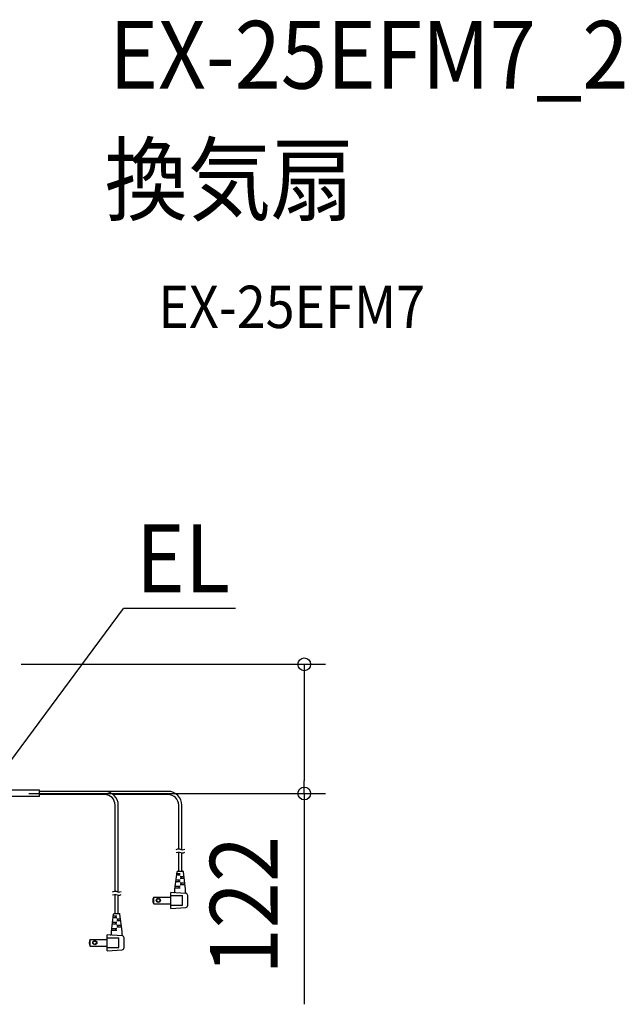
# Model space of a CAD drawing. Extents: x -494 to 777, y -321 to 609.
# Drawn here: x 206 to 777, y -321 to 609 of the extents above; entities that cross this region are included whole.
import ezdxf
from ezdxf.enums import TextEntityAlignment as Align

# ---------------------------------------------------------------- set-up
doc = ezdxf.new("R2010")
doc.units = 0
doc.header["$LTSCALE"] = 20
doc.header["$PDMODE"] = 3
doc.header["$PDSIZE"] = -2
doc.layers.get('DEFPOINTS').update_dxf_attribs({"linetype": 'CONTINUOUS'})
for name, color, linetype in [('DETAIL', 5, 'CONTINUOUS'), ('ETC', 61, 'CONTINUOUS'), ('NOTE', 4, 'CONTINUOUS'), ('SIZE', 30, 'CONTINUOUS')]:
    doc.layers.add(name, color=color, linetype=linetype)
doc.styles.get("Standard").update_dxf_attribs({"font": 'SIMPLEX.shx', "width": 0.9, "height": 64, "bigfont": 'BIGFONT.shx'})

msp = doc.modelspace()

# ---------------------------------------------------------------- linework, layer by layer
at = {"layer": 'DEFPOINTS', "color": 30, "linetype": 'CONTINUOUS'}
msp.add_point((474.91, -122), dxfattribs=at)
at = {"layer": 'DETAIL', "color": 5, "linetype": 'CONTINUOUS'}
for p, q in [((225, -119), (172.1, -119)), ((225, -125), (225, -119)), ((346.38, -120), (225, -120)), ((225, -125), (172.1, -125)), ((286.38, -123), (225, -123)), ((346.38, -123), (294.69, -123)), ((296.38, -214.3), (296.38, -133)), ((299.38, -215.12), (299.38, -133)), ((356.38, -174.3), (356.38, -133)), ((359.38, -175.12), (359.38, -133)), ((353.97, -174.82), (355.67, -174.39)), ((355.67, -174.39), (357.23, -174.32)), ((357.23, -174.32), (357.23, -174.32)), ((357.23, -174.32), (358.55, -174.78)), ((358.55, -174.78), (359.74, -175.2)), ((359.74, -175.2), (360.92, -175.02)), ((359.74, -175.2), (359.74, -175.2)), ((360.92, -175.02), (362.12, -174.45)), ((353.97, -177.82), (355.67, -177.39)), ((355.67, -177.39), (357.23, -177.32)), ((356.38, -195.49), (356.38, -177.3)), ((357.23, -177.32), (357.23, -177.32)), ((357.23, -177.32), (358.55, -177.78)), ((358.55, -177.78), (359.74, -178.2)), ((359.38, -195.49), (359.38, -178.12)), ((359.74, -178.2), (360.92, -178.02)), ((359.74, -178.2), (359.74, -178.2)), ((360.92, -178.02), (362.12, -177.45)), ((352.88, -212.49), (354.83, -195.93)), ((353.94, -203.49), (357.88, -203.49)), ((354.47, -198.99), (357.88, -198.99)), ((354.65, -197.49), (357.88, -197.49)), ((355.33, -195.49), (360.44, -195.49)), ((356.38, -195.49), (356.38, -195.38)), ((356.88, -198.99), (356.88, -197.49)), ((356.88, -204.99), (356.88, -203.49)), ((357.88, -200.49), (361.47, -200.49)), ((357.88, -201.99), (361.65, -201.99)), ((358.88, -201.99), (358.88, -200.49)), ((359.38, -195.49), (359.38, -195.38)), ((362.88, -212.49), (360.94, -195.93)), ((352.88, -214.67), (352.88, -212.49)), ((353.06, -210.99), (357.88, -210.99)), ((353.24, -209.49), (357.88, -209.49)), ((353.77, -204.99), (357.88, -204.99)), ((356.88, -210.99), (356.88, -209.49)), ((357.88, -206.49), (362.18, -206.49)), ((357.88, -207.99), (362.36, -207.99)), ((358.88, -207.99), (358.88, -206.49)), ((362.88, -215.54), (362.88, -212.49)), ((293.97, -214.82), (295.67, -214.39)), ((293.97, -217.82), (295.67, -217.39)), ((295.67, -214.39), (297.23, -214.32)), ((295.67, -217.39), (297.23, -217.32)), ((296.38, -235.49), (296.38, -217.3)), ((297.23, -214.32), (297.23, -214.32)), ((297.23, -214.32), (298.55, -214.78)), ((297.23, -217.32), (297.23, -217.32)), ((297.23, -217.32), (298.55, -217.78)), ((298.55, -214.78), (299.74, -215.2)), ((298.55, -217.78), (299.74, -218.2)), ((299.38, -235.49), (299.38, -218.12)), ((299.74, -215.2), (300.92, -215.02)), ((299.74, -215.2), (299.74, -215.2)), ((299.74, -218.2), (300.92, -218.02)), ((299.74, -218.2), (299.74, -218.2)), ((300.92, -215.02), (302.12, -214.45)), ((300.92, -218.02), (302.12, -217.45)), ((332.78, -226.14), (332.78, -219.84)), ((332.78, -219.84), (348.88, -219.84)), ((363.01, -216.37), (348.88, -215.49)), ((348.88, -230.49), (348.88, -215.49)), ((348.88, -218.49), (359.88, -218.49)), ((359.88, -227.49), (359.88, -218.49)), ((364.88, -227.61), (364.88, -218.37)), ((332.78, -226.14), (348.88, -226.14)), ((348.88, -227.49), (359.88, -227.49)), ((348.88, -230.49), (363.01, -229.61)), ((292.88, -252.49), (294.83, -235.93)), ((294.47, -238.99), (297.88, -238.99)), ((294.65, -237.49), (297.88, -237.49)), ((295.33, -235.49), (300.44, -235.49)), ((296.38, -235.49), (296.38, -235.38)), ((296.88, -238.99), (296.88, -237.49)), ((297.88, -240.49), (301.47, -240.49)), ((298.88, -241.99), (298.88, -240.49)), ((299.38, -235.49), (299.38, -235.38)), ((302.88, -252.49), (300.94, -235.93)), ((293.06, -250.99), (297.88, -250.99)), ((293.24, -249.49), (297.88, -249.49)), ((293.77, -244.99), (297.88, -244.99)), ((293.94, -243.49), (297.88, -243.49)), ((296.88, -244.99), (296.88, -243.49)), ((296.88, -250.99), (296.88, -249.49)), ((297.88, -241.99), (301.65, -241.99)), ((297.88, -246.49), (302.18, -246.49)), ((297.88, -247.99), (302.36, -247.99)), ((298.88, -247.99), (298.88, -246.49)), ((272.78, -266.14), (272.78, -259.84)), ((272.78, -259.84), (288.88, -259.84)), ((303.01, -256.37), (288.88, -255.49)), ((288.88, -270.49), (288.88, -255.49)), ((288.88, -258.49), (299.88, -258.49)), ((292.88, -254.67), (292.88, -252.49)), ((299.88, -267.49), (299.88, -258.49)), ((302.88, -255.54), (302.88, -252.49)), ((304.88, -267.61), (304.88, -258.37)), ((272.78, -266.14), (288.88, -266.14)), ((288.88, -267.49), (299.88, -267.49)), ((288.88, -270.49), (303.01, -269.61))]:
    msp.add_line(p, q, dxfattribs=at)
for centre, radius in [((337.18, -222.99), 1.95), ((337.18, -222.99), 1.55), ((277.18, -262.99), 1.95), ((277.18, -262.99), 1.55)]:
    msp.add_circle(centre, radius, dxfattribs=at)
for centre, radius, start, end in [((286.38, -133), 13, 0, 90), ((346.38, -133), 13, 0, 90), ((286.38, -133), 10, 0, 90), ((346.38, -133), 10, 0, 90), ((355.33, -195.99), 0.5, 90, 173.29016), ((360.44, -195.99), 0.5, 6.70984, 90), ((337.88, -222.99), 6, 148.33176, 211.66824), ((351.88, -214.67), 1, 266.42367, 0), ((363.88, -215.54), 1, 180, 250.52878), ((362.88, -218.37), 2, 0, 86.42367), ((362.88, -227.61), 2, 273.57633, 0), ((295.33, -235.99), 0.5, 90, 173.29016), ((300.44, -235.99), 0.5, 6.70984, 90), ((277.88, -262.99), 6, 148.33176, 211.66824), ((291.88, -254.67), 1, 266.42367, 0), ((303.88, -255.54), 1, 180, 250.52878), ((302.88, -258.37), 2, 0, 86.42367), ((302.88, -267.61), 2, 273.57633, 0)]:
    msp.add_arc(centre, radius, start, end, dxfattribs=at)
at = {"layer": 'NOTE', "color": 4, "linetype": 'CONTINUOUS'}
for p in [(175, -122), (410.16, 52.62)]:
    msp.add_line(p, (304.2, 52.62), dxfattribs=at)
at = {"layer": 'SIZE', "color": 30, "linetype": 'CONTINUOUS'}
for p, q in [((207.59, 0), (494.91, 0)), ((474.91, 0), (474.91, -12)), ((474.91, -12), (474.91, -110)), ((474.91, -122), (474.91, -110)), ((215, -122), (494.91, -122)), ((474.91, -122), (474.91, -321.14))]:
    msp.add_line(p, q, dxfattribs=at)
for centre in [(474.91, 0), (474.91, -122)]:
    msp.add_circle(centre, 6, dxfattribs=at)

# ---------------------------------------------------------------- texts
at = {"layer": 'ETC', "color": 61, "linetype": 'CONTINUOUS', "width": 0.9}
for s, height, p in [('EX-25EFM7_2', 64, (290.67, 543.78)), ('換気扇', 64, (286.48, 425.82)), ('EX-25EFM7', 40, (337.18, 317.67))]:
    msp.add_text(s, height=height, dxfattribs=at).set_placement(p)
at = {"layer": 'NOTE', "color": 4, "linetype": 'CONTINUOUS', "width": 0.9}
msp.add_text('EL', height=64, dxfattribs=at).set_placement((315.99, 68.13))
at = {"layer": 'SIZE', "color": 30, "linetype": 'CONTINUOUS', "width": 0.9}
msp.add_text('122', height=64, rotation=90, dxfattribs=at).set_placement((449.91, -227.57), align=Align.CENTER)

doc.saveas('drawing.dxf')
